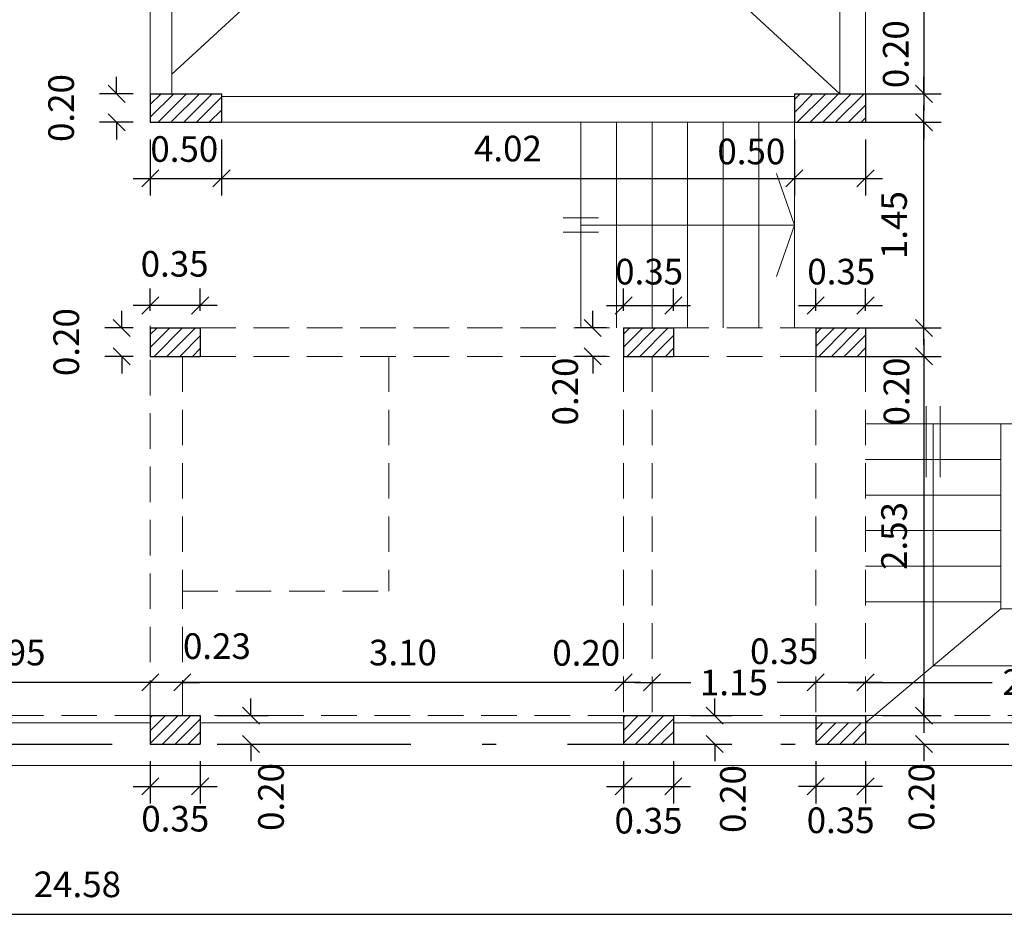
# Model space of a CAD drawing. Extents: x 22 to 249, y -49 to 17.
# Drawn here: x 90 to 97, y -7 to 0 of the extents above; entities that cross this region are included whole.
import ezdxf

# ---------------------------------------------------------------- set-up
doc = ezdxf.new("R2010")
doc.units = 0
doc.linetypes.add('DASHDOTX2', pattern=[2, 1, -0.5, 0, -0.5])
doc.linetypes.add('HIDDEN', pattern=[0.375, 0.25, -0.125])
doc.layers.get('0').update_dxf_attribs({"linetype": 'CONTINUOUS'})
doc.layers.get('DEFPOINTS').update_dxf_attribs({"color": 1, "linetype": 'CONTINUOUS'})
for name, color, linetype in [('COTAS', 7, 'CONTINUOUS'), ('EJES', 6, 'DASHDOTX2'), ('texto', 7, 'CONTINUOUS')]:
    doc.layers.add(name, color=color, linetype=linetype)
doc.layers.add('MUROS', color=7, linetype='CONTINUOUS', lineweight=30)
doc.styles.add('ROMANS', font='romans.shx', dxfattribs={"width": 0.7})
doc.dimstyles.get("Standard").update_dxf_attribs({"dimtxt": 0.18, "dimasz": 0.18, "dimexe": 0.18, "dimexo": 0.0625, "dimgap": 0.09, "dimtad": 0, "dimtih": 1, "dimtoh": 1, "dimdec": 4, "dimzin": 0, "dimdsep": 46, "dimtxsty": 'Standard', "dimcen": 0.09, "dimadec": 0, "dimazin": 0, "dimtfac": 1, "dimtdec": 4, "dimtofl": 0, "dimtmove": 0, "dimatfit": 3, "dimfxl": 1, "dimtolj": 1, "dimtzin": 0, "dimarcsym": 0})
pattern_1 = [(45, (47.90961, -8.738205), (-0.04490128, 0.04490128), [])]

# ---------------------------------------------------------------- blocks, each defined once
blk = doc.blocks.new('_OBLIQUE')
at = {"color": 0, "linetype": 'ByBlock'}
blk.add_line((-0.5, -0.5), (0.5, 0.5), dxfattribs=at)
blk = doc.blocks.new('*D383')
at = {"layer": 'COTAS', "color": 0, "lineweight": -2, "transparency": 16777216}
for p, q in [((96.2869, -4.8889), (97.296, -4.8889)), ((98.5269, -4.8889), (97.92, -4.8889))]:
    blk.add_line(p, q, dxfattribs=at)
at = {"layer": 'DEFPOINTS', "color": 0, "lineweight": 15, "transparency": 16777216}
for p in [(96.4069, -4.8889), (96.4069, -4.8889), (98.4069, -4.8889)]:
    blk.add_point(p, dxfattribs=at)
at = {"layer": 'COTAS', "color": 0, "lineweight": -2, "transparency": 16777216, "xscale": 0.12, "yscale": 0.12, "zscale": 0.12, "rotation": 180}
blk.add_blockref('_OBLIQUE', (96.4069, -4.8889), dxfattribs=at)
at = {"layer": 'COTAS', "color": 0, "lineweight": -2, "transparency": 16777216, "xscale": 0.12, "yscale": 0.12, "zscale": 0.12}
blk.add_blockref('_OBLIQUE', (98.4069, -4.8889), dxfattribs=at)
at = {"layer": 'COTAS', "color": 0, "lineweight": 15, "transparency": 16777216, "insert": (97.608, -4.8864), "char_height": 0.18, "attachment_point": 5, "style": 'ROMANS'}
blk.add_mtext('\\A1;2.00', dxfattribs=at)
blk = doc.blocks.new('*D384')
at = {"layer": 'COTAS', "color": 0, "lineweight": -2, "transparency": 16777216}
blk.add_line((96.5269, -4.8889), (95.9369, -4.8889), dxfattribs=at)
at = {"layer": 'DEFPOINTS', "color": 0, "lineweight": 15, "transparency": 16777216}
for p in [(96.0569, -4.8889), (96.0569, -4.8889), (96.4069, -4.8889)]:
    blk.add_point(p, dxfattribs=at)
at = {"layer": 'COTAS', "color": 0, "lineweight": -2, "transparency": 16777216, "xscale": 0.12, "yscale": 0.12, "zscale": 0.12, "rotation": 180}
blk.add_blockref('_OBLIQUE', (96.0569, -4.8889), dxfattribs=at)
at = {"layer": 'COTAS', "color": 0, "lineweight": -2, "transparency": 16777216, "xscale": 0.12, "yscale": 0.12, "zscale": 0.12}
blk.add_blockref('_OBLIQUE', (96.4069, -4.8889), dxfattribs=at)
at = {"layer": 'COTAS', "color": 0, "lineweight": 15, "transparency": 16777216, "insert": (95.8339, -4.6696), "char_height": 0.18, "attachment_point": 5, "style": 'ROMANS'}
blk.add_mtext('\\A1;0.35', dxfattribs=at)
blk = doc.blocks.new('*D385')
at = {"layer": 'COTAS', "color": 0, "lineweight": -2, "transparency": 16777216}
for p, q in [((94.7869, -4.8889), (95.1789, -4.8889)), ((96.1769, -4.8889), (95.7849, -4.8889))]:
    blk.add_line(p, q, dxfattribs=at)
at = {"layer": 'DEFPOINTS', "color": 0, "lineweight": 15, "transparency": 16777216}
for p in [(94.9069, -4.8889), (94.9069, -4.8889), (96.0569, -4.8889)]:
    blk.add_point(p, dxfattribs=at)
at = {"layer": 'COTAS', "color": 0, "lineweight": -2, "transparency": 16777216, "xscale": 0.12, "yscale": 0.12, "zscale": 0.12, "rotation": 180}
blk.add_blockref('_OBLIQUE', (94.9069, -4.8889), dxfattribs=at)
at = {"layer": 'COTAS', "color": 0, "lineweight": -2, "transparency": 16777216, "xscale": 0.12, "yscale": 0.12, "zscale": 0.12}
blk.add_blockref('_OBLIQUE', (96.0569, -4.8889), dxfattribs=at)
at = {"layer": 'COTAS', "color": 0, "lineweight": 15, "transparency": 16777216, "insert": (95.4819, -4.8889), "char_height": 0.18, "attachment_point": 5, "style": 'ROMANS'}
blk.add_mtext('\\A1;1.15', dxfattribs=at)
blk = doc.blocks.new('*D386')
at = {"layer": 'COTAS', "color": 0, "lineweight": -2, "transparency": 16777216}
for p, q in [((94.7069, -4.8889), (94.5869, -4.8889)), ((94.9069, -4.8889), (95.0269, -4.8889))]:
    blk.add_line(p, q, dxfattribs=at)
at = {"layer": 'DEFPOINTS', "color": 0, "lineweight": 15, "transparency": 16777216}
for p in [(94.7069, -4.8889), (94.7069, -4.8889), (94.9069, -4.8889)]:
    blk.add_point(p, dxfattribs=at)
at = {"layer": 'COTAS', "color": 0, "lineweight": -2, "transparency": 16777216, "xscale": 0.12, "yscale": 0.12, "zscale": 0.12}
blk.add_blockref('_OBLIQUE', (94.7069, -4.8889), dxfattribs=at)
at = {"layer": 'COTAS', "color": 0, "lineweight": -2, "transparency": 16777216, "xscale": 0.12, "yscale": 0.12, "zscale": 0.12, "rotation": 180}
blk.add_blockref('_OBLIQUE', (94.9069, -4.8889), dxfattribs=at)
at = {"layer": 'COTAS', "color": 0, "lineweight": 15, "transparency": 16777216, "insert": (94.4446, -4.6813), "char_height": 0.18, "attachment_point": 5, "style": 'ROMANS'}
blk.add_mtext('\\A1;0.20', dxfattribs=at)
blk = doc.blocks.new('*D387')
at = {"layer": 'COTAS', "color": 0, "lineweight": -2, "transparency": 16777216}
blk.add_line((94.8269, -4.8889), (91.4869, -4.8889), dxfattribs=at)
at = {"layer": 'DEFPOINTS', "color": 0, "lineweight": 15, "transparency": 16777216}
for p in [(91.6069, -4.8889), (91.6069, -4.8889), (94.7069, -4.8889)]:
    blk.add_point(p, dxfattribs=at)
at = {"layer": 'COTAS', "color": 0, "lineweight": -2, "transparency": 16777216, "xscale": 0.12, "yscale": 0.12, "zscale": 0.12, "rotation": 180}
blk.add_blockref('_OBLIQUE', (91.6069, -4.8889), dxfattribs=at)
at = {"layer": 'COTAS', "color": 0, "lineweight": -2, "transparency": 16777216, "xscale": 0.12, "yscale": 0.12, "zscale": 0.12}
blk.add_blockref('_OBLIQUE', (94.7069, -4.8889), dxfattribs=at)
at = {"layer": 'COTAS', "color": 0, "lineweight": 15, "transparency": 16777216, "insert": (93.1569, -4.6789), "char_height": 0.18, "attachment_point": 5, "style": 'ROMANS'}
blk.add_mtext('\\A1;3.10', dxfattribs=at)
blk = doc.blocks.new('*D388')
at = {"layer": 'COTAS', "color": 0, "lineweight": -2, "transparency": 16777216}
for p, q in [((91.3819, -4.8889), (91.2619, -4.8889)), ((91.6069, -4.8889), (91.7269, -4.8889))]:
    blk.add_line(p, q, dxfattribs=at)
at = {"layer": 'DEFPOINTS', "color": 0, "lineweight": 15, "transparency": 16777216}
for p in [(91.3819, -4.8889), (91.3819, -4.8889), (91.6069, -4.8889)]:
    blk.add_point(p, dxfattribs=at)
at = {"layer": 'COTAS', "color": 0, "lineweight": -2, "transparency": 16777216, "xscale": 0.12, "yscale": 0.12, "zscale": 0.12}
blk.add_blockref('_OBLIQUE', (91.3819, -4.8889), dxfattribs=at)
at = {"layer": 'COTAS', "color": 0, "lineweight": -2, "transparency": 16777216, "xscale": 0.12, "yscale": 0.12, "zscale": 0.12, "rotation": 180}
blk.add_blockref('_OBLIQUE', (91.6069, -4.8889), dxfattribs=at)
at = {"layer": 'COTAS', "color": 0, "lineweight": 15, "transparency": 16777216, "insert": (91.8497, -4.6335), "char_height": 0.18, "attachment_point": 5, "style": 'ROMANS'}
blk.add_mtext('\\A1;0.23', dxfattribs=at)
blk = doc.blocks.new('*D389')
at = {"layer": 'COTAS', "color": 0, "lineweight": -2, "transparency": 16777216}
blk.add_line((91.5019, -4.8889), (89.3119, -4.8889), dxfattribs=at)
at = {"layer": 'DEFPOINTS', "color": 0, "lineweight": 15, "transparency": 16777216}
for p in [(89.4319, -4.8889), (89.4319, -4.8889), (91.3819, -4.8889)]:
    blk.add_point(p, dxfattribs=at)
at = {"layer": 'COTAS', "color": 0, "lineweight": -2, "transparency": 16777216, "xscale": 0.12, "yscale": 0.12, "zscale": 0.12, "rotation": 180}
blk.add_blockref('_OBLIQUE', (89.4319, -4.8889), dxfattribs=at)
at = {"layer": 'COTAS', "color": 0, "lineweight": -2, "transparency": 16777216, "xscale": 0.12, "yscale": 0.12, "zscale": 0.12}
blk.add_blockref('_OBLIQUE', (91.3819, -4.8889), dxfattribs=at)
at = {"layer": 'COTAS', "color": 0, "lineweight": 15, "transparency": 16777216, "insert": (90.4069, -4.6789), "char_height": 0.18, "attachment_point": 5, "style": 'ROMANS'}
blk.add_mtext('\\A1;1.95', dxfattribs=at)
blk = doc.blocks.new('*D397')
at = {"layer": 'COTAS', "color": 0, "lineweight": -2, "transparency": 16777216}
for p, q in [((96.0569, -5.4422), (96.0569, -5.7395)), ((96.4069, -5.4422), (96.4069, -5.7395)), ((96.5269, -5.6195), (95.9369, -5.6195))]:
    blk.add_line(p, q, dxfattribs=at)
at = {"layer": 'DEFPOINTS', "color": 0, "lineweight": 15, "transparency": 16777216}
for p in [(96.0569, -5.3222), (96.4069, -5.3222), (96.0569, -5.6195)]:
    blk.add_point(p, dxfattribs=at)
at = {"layer": 'COTAS', "color": 0, "lineweight": -2, "transparency": 16777216, "xscale": 0.12, "yscale": 0.12, "zscale": 0.12, "rotation": 180}
blk.add_blockref('_OBLIQUE', (96.0569, -5.6195), dxfattribs=at)
at = {"layer": 'COTAS', "color": 0, "lineweight": -2, "transparency": 16777216, "xscale": 0.12, "yscale": 0.12, "zscale": 0.12}
blk.add_blockref('_OBLIQUE', (96.4069, -5.6195), dxfattribs=at)
at = {"layer": 'COTAS', "color": 0, "lineweight": 15, "transparency": 16777216, "insert": (96.2319, -5.8576), "char_height": 0.18, "attachment_point": 5, "style": 'ROMANS'}
blk.add_mtext('\\A1;0.35', dxfattribs=at)
blk = doc.blocks.new('*D398')
at = {"layer": 'COTAS', "color": 0, "lineweight": -2, "transparency": 16777216}
for p, q in [((96.8173, -5.1222), (96.8173, -5.0022)), ((96.5269, -5.1222), (96.9373, -5.1222)), ((96.5269, -5.3222), (96.9373, -5.3222)), ((96.8173, -5.3222), (96.8173, -5.4422))]:
    blk.add_line(p, q, dxfattribs=at)
at = {"layer": 'DEFPOINTS', "color": 0, "lineweight": 15, "transparency": 16777216}
for p in [(96.4069, -5.1222), (96.8173, -5.1222), (96.4069, -5.3222)]:
    blk.add_point(p, dxfattribs=at)
at = {"layer": 'COTAS', "color": 0, "lineweight": -2, "transparency": 16777216, "xscale": 0.12, "yscale": 0.12, "zscale": 0.12}
for p, rotation in [((96.8173, -5.1222), 270), ((96.8173, -5.3222), 90)]:
    blk.add_blockref('_OBLIQUE', p, dxfattribs=dict(at, rotation=rotation))
at = {"layer": 'COTAS', "color": 0, "lineweight": 15, "transparency": 16777216, "insert": (96.8, -5.6942), "char_height": 0.18, "attachment_point": 5, "rotation": 90, "style": 'ROMANS'}
blk.add_mtext('\\A1;0.20', dxfattribs=at)
blk = doc.blocks.new('*D399')
at = {"layer": 'COTAS', "color": 0, "lineweight": -2, "transparency": 16777216}
for p, q in [((94.7069, -5.4422), (94.7069, -5.7395)), ((95.0569, -5.4422), (95.0569, -5.7395)), ((94.5869, -5.6195), (95.1769, -5.6195))]:
    blk.add_line(p, q, dxfattribs=at)
at = {"layer": 'DEFPOINTS', "color": 0, "lineweight": 15, "transparency": 16777216}
for p in [(94.7069, -5.3222), (95.0569, -5.3222), (95.0569, -5.6195)]:
    blk.add_point(p, dxfattribs=at)
at = {"layer": 'COTAS', "color": 0, "lineweight": -2, "transparency": 16777216, "xscale": 0.12, "yscale": 0.12, "zscale": 0.12, "rotation": 180}
blk.add_blockref('_OBLIQUE', (94.7069, -5.6195), dxfattribs=at)
at = {"layer": 'COTAS', "color": 0, "lineweight": -2, "transparency": 16777216, "xscale": 0.12, "yscale": 0.12, "zscale": 0.12}
blk.add_blockref('_OBLIQUE', (95.0569, -5.6195), dxfattribs=at)
at = {"layer": 'COTAS', "color": 0, "lineweight": 15, "transparency": 16777216, "insert": (94.8819, -5.8604), "char_height": 0.18, "attachment_point": 5, "style": 'ROMANS'}
blk.add_mtext('\\A1;0.35', dxfattribs=at)
blk = doc.blocks.new('*D400')
at = {"layer": 'COTAS', "color": 0, "lineweight": -2, "transparency": 16777216}
for p, q in [((95.3477, -5.1222), (95.3477, -5.0022)), ((95.1769, -5.1222), (95.4677, -5.1222)), ((95.1769, -5.3222), (95.4677, -5.3222)), ((95.3477, -5.3222), (95.3477, -5.4422))]:
    blk.add_line(p, q, dxfattribs=at)
at = {"layer": 'DEFPOINTS', "color": 0, "lineweight": 15, "transparency": 16777216}
for p in [(95.0569, -5.1222), (95.3477, -5.1222), (95.0569, -5.3222)]:
    blk.add_point(p, dxfattribs=at)
at = {"layer": 'COTAS', "color": 0, "lineweight": -2, "transparency": 16777216, "xscale": 0.12, "yscale": 0.12, "zscale": 0.12}
for p, rotation in [((95.3477, -5.1222), 270), ((95.3477, -5.3222), 90)]:
    blk.add_blockref('_OBLIQUE', p, dxfattribs=dict(at, rotation=rotation))
at = {"layer": 'COTAS', "color": 0, "lineweight": 15, "transparency": 16777216, "insert": (95.4752, -5.7081), "char_height": 0.18, "attachment_point": 5, "rotation": 90, "style": 'ROMANS'}
blk.add_mtext('\\A1;0.20', dxfattribs=at)
blk = doc.blocks.new('*D401')
at = {"layer": 'COTAS', "color": 0, "lineweight": -2, "transparency": 16777216}
for p, q in [((91.3819, -5.4422), (91.3819, -5.7395)), ((91.7319, -5.4422), (91.7319, -5.7395)), ((91.2619, -5.6195), (91.8519, -5.6195))]:
    blk.add_line(p, q, dxfattribs=at)
at = {"layer": 'DEFPOINTS', "color": 0, "lineweight": 15, "transparency": 16777216}
for p in [(91.3819, -5.3222), (91.7319, -5.3222), (91.7319, -5.6195)]:
    blk.add_point(p, dxfattribs=at)
at = {"layer": 'COTAS', "color": 0, "lineweight": -2, "transparency": 16777216, "xscale": 0.12, "yscale": 0.12, "zscale": 0.12, "rotation": 180}
blk.add_blockref('_OBLIQUE', (91.3819, -5.6195), dxfattribs=at)
at = {"layer": 'COTAS', "color": 0, "lineweight": -2, "transparency": 16777216, "xscale": 0.12, "yscale": 0.12, "zscale": 0.12}
blk.add_blockref('_OBLIQUE', (91.7319, -5.6195), dxfattribs=at)
at = {"layer": 'COTAS', "color": 0, "lineweight": 15, "transparency": 16777216, "insert": (91.5569, -5.8465), "char_height": 0.18, "attachment_point": 5, "style": 'ROMANS'}
blk.add_mtext('\\A1;0.35', dxfattribs=at)
blk = doc.blocks.new('*D402')
at = {"layer": 'COTAS', "color": 0, "lineweight": -2, "transparency": 16777216}
for p, q in [((92.0888, -5.1222), (92.0888, -5.0022)), ((91.8519, -5.1222), (92.2088, -5.1222)), ((91.8519, -5.3222), (92.2088, -5.3222)), ((92.0888, -5.3222), (92.0888, -5.4422))]:
    blk.add_line(p, q, dxfattribs=at)
at = {"layer": 'DEFPOINTS', "color": 0, "lineweight": 15, "transparency": 16777216}
for p in [(91.7319, -5.1222), (92.0888, -5.1222), (91.7319, -5.3222)]:
    blk.add_point(p, dxfattribs=at)
at = {"layer": 'COTAS', "color": 0, "lineweight": -2, "transparency": 16777216, "xscale": 0.12, "yscale": 0.12, "zscale": 0.12}
for p, rotation in [((92.0888, -5.1222), 270), ((92.0888, -5.3222), 90)]:
    blk.add_blockref('_OBLIQUE', p, dxfattribs=dict(at, rotation=rotation))
at = {"layer": 'COTAS', "color": 0, "lineweight": 15, "transparency": 16777216, "insert": (92.2298, -5.6939), "char_height": 0.18, "attachment_point": 5, "rotation": 90, "style": 'ROMANS'}
blk.add_mtext('\\A1;0.20', dxfattribs=at)
blk = doc.blocks.new('*D449')
at = {"layer": 'COTAS', "color": 0, "lineweight": -2, "transparency": 16777216}
for p, q in [((91.3819, -2.2772), (91.3819, -2.1197)), ((91.7319, -2.2772), (91.7319, -2.1197)), ((91.8519, -2.2397), (91.2619, -2.2397))]:
    blk.add_line(p, q, dxfattribs=at)
at = {"layer": 'DEFPOINTS', "color": 0, "lineweight": 15, "transparency": 16777216}
for p in [(91.3819, -2.2397), (91.3819, -2.3972), (91.7319, -2.3972)]:
    blk.add_point(p, dxfattribs=at)
at = {"layer": 'COTAS', "color": 0, "lineweight": -2, "transparency": 16777216, "xscale": 0.12, "yscale": 0.12, "zscale": 0.12, "rotation": 180}
blk.add_blockref('_OBLIQUE', (91.3819, -2.2397), dxfattribs=at)
at = {"layer": 'COTAS', "color": 0, "lineweight": -2, "transparency": 16777216, "xscale": 0.12, "yscale": 0.12, "zscale": 0.12}
blk.add_blockref('_OBLIQUE', (91.7319, -2.2397), dxfattribs=at)
at = {"layer": 'COTAS', "color": 0, "lineweight": 15, "transparency": 16777216, "insert": (91.5526, -1.947), "char_height": 0.18, "attachment_point": 5, "style": 'ROMANS'}
blk.add_mtext('\\A1;0.35', dxfattribs=at)
blk = doc.blocks.new('*D450')
at = {"layer": 'COTAS', "color": 0, "lineweight": -2, "transparency": 16777216}
for p, q in [((91.1813, -2.3972), (91.1813, -2.2772)), ((91.2619, -2.3972), (91.0613, -2.3972)), ((91.2619, -2.5972), (91.0613, -2.5972)), ((91.1813, -2.5972), (91.1813, -2.7172))]:
    blk.add_line(p, q, dxfattribs=at)
at = {"layer": 'DEFPOINTS', "color": 0, "lineweight": 15, "transparency": 16777216}
for p in [(91.3819, -2.3972), (91.1813, -2.5972), (91.3819, -2.5972)]:
    blk.add_point(p, dxfattribs=at)
at = {"layer": 'COTAS', "color": 0, "lineweight": -2, "transparency": 16777216, "xscale": 0.12, "yscale": 0.12, "zscale": 0.12}
for p, rotation in [((91.1813, -2.3972), 270), ((91.1813, -2.5972), 90)]:
    blk.add_blockref('_OBLIQUE', p, dxfattribs=dict(at, rotation=rotation))
at = {"layer": 'COTAS', "color": 0, "lineweight": 15, "transparency": 16777216, "insert": (90.7913, -2.4972), "char_height": 0.18, "attachment_point": 5, "rotation": 90, "style": 'ROMANS'}
blk.add_mtext('\\A1;0.20', dxfattribs=at)
blk = doc.blocks.new('*D451')
at = {"layer": 'COTAS', "color": 0, "lineweight": -2, "transparency": 16777216}
for p, q in [((94.7069, -2.2772), (94.7069, -2.1197)), ((95.0569, -2.2772), (95.0569, -2.1197)), ((94.5869, -2.2397), (95.1769, -2.2397))]:
    blk.add_line(p, q, dxfattribs=at)
at = {"layer": 'DEFPOINTS', "color": 0, "lineweight": 15, "transparency": 16777216}
for p in [(95.0569, -2.2397), (94.7069, -2.3972), (95.0569, -2.3972)]:
    blk.add_point(p, dxfattribs=at)
at = {"layer": 'COTAS', "color": 0, "lineweight": -2, "transparency": 16777216, "xscale": 0.12, "yscale": 0.12, "zscale": 0.12, "rotation": 180}
blk.add_blockref('_OBLIQUE', (94.7069, -2.2397), dxfattribs=at)
at = {"layer": 'COTAS', "color": 0, "lineweight": -2, "transparency": 16777216, "xscale": 0.12, "yscale": 0.12, "zscale": 0.12}
blk.add_blockref('_OBLIQUE', (95.0569, -2.2397), dxfattribs=at)
at = {"layer": 'COTAS', "color": 0, "lineweight": 15, "transparency": 16777216, "insert": (94.8863, -2.0018), "char_height": 0.18, "attachment_point": 5, "style": 'ROMANS'}
blk.add_mtext('\\A1;0.35', dxfattribs=at)
blk = doc.blocks.new('*D452')
at = {"layer": 'COTAS', "color": 0, "lineweight": -2, "transparency": 16777216}
for p, q in [((94.4898, -2.3972), (94.4898, -2.2772)), ((94.5869, -2.3972), (94.3698, -2.3972)), ((94.5869, -2.5972), (94.3698, -2.5972)), ((94.4898, -2.5972), (94.4898, -2.7172))]:
    blk.add_line(p, q, dxfattribs=at)
at = {"layer": 'DEFPOINTS', "color": 0, "lineweight": 15, "transparency": 16777216}
for p in [(94.4898, -2.3972), (94.7069, -2.3972), (94.7069, -2.5972)]:
    blk.add_point(p, dxfattribs=at)
at = {"layer": 'COTAS', "color": 0, "lineweight": -2, "transparency": 16777216, "xscale": 0.12, "yscale": 0.12, "zscale": 0.12}
for p, rotation in [((94.4898, -2.3972), 270), ((94.4898, -2.5972), 90)]:
    blk.add_blockref('_OBLIQUE', p, dxfattribs=dict(at, rotation=rotation))
at = {"layer": 'COTAS', "color": 0, "lineweight": 15, "transparency": 16777216, "insert": (94.2965, -2.8443), "char_height": 0.18, "attachment_point": 5, "rotation": 90, "style": 'ROMANS'}
blk.add_mtext('\\A1;0.20', dxfattribs=at)
blk = doc.blocks.new('*D453')
at = {"layer": 'COTAS', "color": 0, "lineweight": -2, "transparency": 16777216}
for p, q in [((96.0569, -2.2772), (96.0569, -2.1197)), ((96.4069, -2.2772), (96.4069, -2.1197)), ((95.9369, -2.2397), (96.5269, -2.2397))]:
    blk.add_line(p, q, dxfattribs=at)
at = {"layer": 'DEFPOINTS', "color": 0, "lineweight": 15, "transparency": 16777216}
for p in [(96.4069, -2.2397), (96.0569, -2.3972), (96.4069, -2.3972)]:
    blk.add_point(p, dxfattribs=at)
at = {"layer": 'COTAS', "color": 0, "lineweight": -2, "transparency": 16777216, "xscale": 0.12, "yscale": 0.12, "zscale": 0.12, "rotation": 180}
blk.add_blockref('_OBLIQUE', (96.0569, -2.2397), dxfattribs=at)
at = {"layer": 'COTAS', "color": 0, "lineweight": -2, "transparency": 16777216, "xscale": 0.12, "yscale": 0.12, "zscale": 0.12}
blk.add_blockref('_OBLIQUE', (96.4069, -2.2397), dxfattribs=at)
at = {"layer": 'COTAS', "color": 0, "lineweight": 15, "transparency": 16777216, "insert": (96.2363, -2.0018), "char_height": 0.18, "attachment_point": 5, "style": 'ROMANS'}
blk.add_mtext('\\A1;0.35', dxfattribs=at)
blk = doc.blocks.new('*D454')
at = {"layer": 'COTAS', "color": 0, "lineweight": -2, "transparency": 16777216}
for p, q in [((96.8173, -2.3972), (96.8173, -2.2772)), ((96.1769, -2.3972), (96.9373, -2.3972)), ((96.1769, -2.5972), (96.9373, -2.5972)), ((96.8173, -2.5972), (96.8173, -2.7172))]:
    blk.add_line(p, q, dxfattribs=at)
at = {"layer": 'DEFPOINTS', "color": 0, "lineweight": 15, "transparency": 16777216}
for p in [(96.0569, -2.3972), (96.8173, -2.3972), (96.0569, -2.5972)]:
    blk.add_point(p, dxfattribs=at)
at = {"layer": 'COTAS', "color": 0, "lineweight": -2, "transparency": 16777216, "xscale": 0.12, "yscale": 0.12, "zscale": 0.12}
for p, rotation in [((96.8173, -2.3972), 270), ((96.8173, -2.5972), 90)]:
    blk.add_blockref('_OBLIQUE', p, dxfattribs=dict(at, rotation=rotation))
at = {"layer": 'COTAS', "color": 0, "lineweight": 15, "transparency": 16777216, "insert": (96.624, -2.8443), "char_height": 0.18, "attachment_point": 5, "rotation": 90, "style": 'ROMANS'}
blk.add_mtext('\\A1;0.20', dxfattribs=at)
blk = doc.blocks.new('*D455')
at = {"layer": 'COTAS', "color": 0, "lineweight": -2, "transparency": 16777216}
for p, q in [((91.1453, -0.7522), (91.1453, -0.6322)), ((91.2619, -0.7522), (91.0253, -0.7522)), ((91.2619, -0.9522), (91.0253, -0.9522)), ((91.1453, -0.9522), (91.1453, -1.0722))]:
    blk.add_line(p, q, dxfattribs=at)
at = {"layer": 'DEFPOINTS', "color": 0, "lineweight": 15, "transparency": 16777216}
for p in [(91.1453, -0.7522), (91.3819, -0.7522), (91.3819, -0.9522)]:
    blk.add_point(p, dxfattribs=at)
at = {"layer": 'COTAS', "color": 0, "lineweight": -2, "transparency": 16777216, "xscale": 0.12, "yscale": 0.12, "zscale": 0.12}
for p, rotation in [((91.1453, -0.7522), 270), ((91.1453, -0.9522), 90)]:
    blk.add_blockref('_OBLIQUE', p, dxfattribs=dict(at, rotation=rotation))
at = {"layer": 'COTAS', "color": 0, "lineweight": 15, "transparency": 16777216, "insert": (90.7553, -0.8522), "char_height": 0.18, "attachment_point": 5, "rotation": 90, "style": 'ROMANS'}
blk.add_mtext('\\A1;0.20', dxfattribs=at)
blk = doc.blocks.new('*D456')
at = {"layer": 'COTAS', "color": 0, "lineweight": -2, "transparency": 16777216}
for p, q in [((91.3819, -1.0722), (91.3819, -1.467)), ((91.8819, -1.0722), (91.8819, -1.467)), ((91.2619, -1.347), (92.0019, -1.347))]:
    blk.add_line(p, q, dxfattribs=at)
at = {"layer": 'DEFPOINTS', "color": 0, "lineweight": 15, "transparency": 16777216}
for p in [(91.3819, -0.9522), (91.8819, -0.9522), (91.8819, -1.347)]:
    blk.add_point(p, dxfattribs=at)
at = {"layer": 'COTAS', "color": 0, "lineweight": -2, "transparency": 16777216, "xscale": 0.12, "yscale": 0.12, "zscale": 0.12, "rotation": 180}
blk.add_blockref('_OBLIQUE', (91.3819, -1.347), dxfattribs=at)
at = {"layer": 'COTAS', "color": 0, "lineweight": -2, "transparency": 16777216, "xscale": 0.12, "yscale": 0.12, "zscale": 0.12}
blk.add_blockref('_OBLIQUE', (91.8819, -1.347), dxfattribs=at)
at = {"layer": 'COTAS', "color": 0, "lineweight": 15, "transparency": 16777216, "insert": (91.6206, -1.1403), "char_height": 0.18, "attachment_point": 5, "style": 'ROMANS'}
blk.add_mtext('\\A1;0.50', dxfattribs=at)
blk = doc.blocks.new('*D457')
at = {"layer": 'COTAS', "color": 0, "lineweight": -2, "transparency": 16777216}
for p, q in [((96.8173, -0.7522), (96.8173, -0.6322)), ((96.0269, -0.7522), (96.9373, -0.7522)), ((96.0269, -0.9522), (96.9373, -0.9522)), ((96.8173, -0.9522), (96.8173, -1.0722))]:
    blk.add_line(p, q, dxfattribs=at)
at = {"layer": 'DEFPOINTS', "color": 0, "lineweight": 15, "transparency": 16777216}
for p in [(95.9069, -0.7522), (96.8173, -0.7522), (95.9069, -0.9522)]:
    blk.add_point(p, dxfattribs=at)
at = {"layer": 'COTAS', "color": 0, "lineweight": -2, "transparency": 16777216, "xscale": 0.12, "yscale": 0.12, "zscale": 0.12}
for p, rotation in [((96.8173, -0.7522), 270), ((96.8173, -0.9522), 90)]:
    blk.add_blockref('_OBLIQUE', p, dxfattribs=dict(at, rotation=rotation))
at = {"layer": 'COTAS', "color": 0, "lineweight": 15, "transparency": 16777216, "insert": (96.6192, -0.4738), "char_height": 0.18, "attachment_point": 5, "rotation": 90, "style": 'ROMANS'}
blk.add_mtext('\\A1;0.20', dxfattribs=at)
blk = doc.blocks.new('*D458')
at = {"layer": 'COTAS', "color": 0, "lineweight": -2, "transparency": 16777216}
for p, q in [((95.9069, -1.0722), (95.9069, -1.467)), ((96.4069, -1.0722), (96.4069, -1.467)), ((95.7869, -1.347), (96.5269, -1.347))]:
    blk.add_line(p, q, dxfattribs=at)
at = {"layer": 'DEFPOINTS', "color": 0, "lineweight": 15, "transparency": 16777216}
for p in [(95.9069, -0.9522), (96.4069, -0.9522), (96.4069, -1.347)]:
    blk.add_point(p, dxfattribs=at)
at = {"layer": 'COTAS', "color": 0, "lineweight": -2, "transparency": 16777216, "xscale": 0.12, "yscale": 0.12, "zscale": 0.12, "rotation": 180}
blk.add_blockref('_OBLIQUE', (95.9069, -1.347), dxfattribs=at)
at = {"layer": 'COTAS', "color": 0, "lineweight": -2, "transparency": 16777216, "xscale": 0.12, "yscale": 0.12, "zscale": 0.12}
blk.add_blockref('_OBLIQUE', (96.4069, -1.347), dxfattribs=at)
at = {"layer": 'COTAS', "color": 0, "lineweight": 15, "transparency": 16777216, "insert": (95.6046, -1.1574), "char_height": 0.18, "attachment_point": 5, "style": 'ROMANS'}
blk.add_mtext('\\A1;0.50', dxfattribs=at)
blk = doc.blocks.new('*D475')
at = {"layer": 'COTAS', "color": 0, "lineweight": -2, "transparency": 16777216}
blk.add_line((91.7619, -1.347), (96.0269, -1.347), dxfattribs=at)
at = {"layer": 'DEFPOINTS', "color": 0, "lineweight": 15, "transparency": 16777216}
for p in [(91.8819, -1.347), (95.9069, -1.347), (95.9069, -1.347)]:
    blk.add_point(p, dxfattribs=at)
at = {"layer": 'COTAS', "color": 0, "lineweight": -2, "transparency": 16777216, "xscale": 0.12, "yscale": 0.12, "zscale": 0.12, "rotation": 180}
blk.add_blockref('_OBLIQUE', (91.8819, -1.347), dxfattribs=at)
at = {"layer": 'COTAS', "color": 0, "lineweight": -2, "transparency": 16777216, "xscale": 0.12, "yscale": 0.12, "zscale": 0.12}
blk.add_blockref('_OBLIQUE', (95.9069, -1.347), dxfattribs=at)
at = {"layer": 'COTAS', "color": 0, "lineweight": 15, "transparency": 16777216, "insert": (93.8944, -1.137), "char_height": 0.18, "attachment_point": 5, "style": 'ROMANS'}
blk.add_mtext('\\A1;4.02', dxfattribs=at)
blk = doc.blocks.new('*D476')
at = {"layer": 'COTAS', "color": 0, "lineweight": -2, "transparency": 16777216}
for p, q in [((96.8173, 3.8278), (96.8173, -0.8722)), ((96.7442, 3.7078), (96.9373, 3.7078))]:
    blk.add_line(p, q, dxfattribs=at)
at = {"layer": 'DEFPOINTS', "color": 0, "lineweight": 15, "transparency": 16777216}
for p in [(96.6242, 3.7078), (96.8173, -0.7522), (96.8173, -0.7522)]:
    blk.add_point(p, dxfattribs=at)
at = {"layer": 'COTAS', "color": 0, "lineweight": -2, "transparency": 16777216, "xscale": 0.12, "yscale": 0.12, "zscale": 0.12}
for p, rotation in [((96.8173, 3.7078), 90), ((96.8173, -0.7522), 270)]:
    blk.add_blockref('_OBLIQUE', p, dxfattribs=dict(at, rotation=rotation))
at = {"layer": 'COTAS', "color": 0, "lineweight": 15, "transparency": 16777216, "insert": (96.6073, 1.4778), "char_height": 0.18, "attachment_point": 5, "rotation": 90, "style": 'ROMANS'}
blk.add_mtext('\\A1;4.46', dxfattribs=at)
blk = doc.blocks.new('*D479')
at = {"layer": 'COTAS', "color": 0, "lineweight": -2, "transparency": 16777216}
for p, q in [((78.5819, -5.7395), (78.5819, -6.6379)), ((103.1569, -6.235), (103.1569, -6.6379)), ((78.4619, -6.5179), (103.2769, -6.5179))]:
    blk.add_line(p, q, dxfattribs=at)
at = {"layer": 'DEFPOINTS', "color": 0, "lineweight": 15, "transparency": 16777216}
for p in [(78.5819, -5.6195), (103.1569, -6.115), (103.1569, -6.5179)]:
    blk.add_point(p, dxfattribs=at)
at = {"layer": 'COTAS', "color": 0, "lineweight": -2, "transparency": 16777216, "xscale": 0.12, "yscale": 0.12, "zscale": 0.12, "rotation": 180}
blk.add_blockref('_OBLIQUE', (78.5819, -6.5179), dxfattribs=at)
at = {"layer": 'COTAS', "color": 0, "lineweight": -2, "transparency": 16777216, "xscale": 0.12, "yscale": 0.12, "zscale": 0.12}
blk.add_blockref('_OBLIQUE', (103.1569, -6.5179), dxfattribs=at)
at = {"layer": 'COTAS', "color": 0, "lineweight": 15, "transparency": 16777216, "insert": (90.8694, -6.3079), "char_height": 0.18, "attachment_point": 5, "style": 'ROMANS'}
blk.add_mtext('\\A1;24.58', dxfattribs=at)
blk = doc.blocks.new('*D488')
at = {"layer": 'COTAS', "color": 0, "lineweight": -2, "transparency": 16777216}
for p, q in [((96.8173, -2.5172), (96.8173, -0.8322)), ((96.5269, -0.9522), (96.9373, -0.9522)), ((96.5269, -2.3972), (96.9373, -2.3972))]:
    blk.add_line(p, q, dxfattribs=at)
at = {"layer": 'DEFPOINTS', "color": 0, "lineweight": 15, "transparency": 16777216}
for p in [(96.4069, -0.9522), (96.8173, -0.9522), (96.4069, -2.3972)]:
    blk.add_point(p, dxfattribs=at)
at = {"layer": 'COTAS', "color": 0, "lineweight": -2, "transparency": 16777216, "xscale": 0.12, "yscale": 0.12, "zscale": 0.12}
for p, rotation in [((96.8173, -0.9522), 90), ((96.8173, -2.3972), 270)]:
    blk.add_blockref('_OBLIQUE', p, dxfattribs=dict(at, rotation=rotation))
at = {"layer": 'COTAS', "color": 0, "lineweight": 15, "transparency": 16777216, "insert": (96.6073, -1.6747), "char_height": 0.18, "attachment_point": 5, "rotation": 90, "style": 'ROMANS'}
blk.add_mtext('\\A1;1.45', dxfattribs=at)
blk = doc.blocks.new('*D489')
at = {"layer": 'COTAS', "color": 0, "lineweight": -2, "transparency": 16777216}
blk.add_line((96.8173, -2.4772), (96.8173, -5.2422), dxfattribs=at)
at = {"layer": 'DEFPOINTS', "color": 0, "lineweight": 15, "transparency": 16777216}
for p in [(96.8173, -2.5972), (96.8173, -5.1222), (96.8173, -5.1222)]:
    blk.add_point(p, dxfattribs=at)
at = {"layer": 'COTAS', "color": 0, "lineweight": -2, "transparency": 16777216, "xscale": 0.12, "yscale": 0.12, "zscale": 0.12}
for p, rotation in [((96.8173, -2.5972), 90), ((96.8173, -5.1222), 270)]:
    blk.add_blockref('_OBLIQUE', p, dxfattribs=dict(at, rotation=rotation))
at = {"layer": 'COTAS', "color": 0, "lineweight": 15, "transparency": 16777216, "insert": (96.6073, -3.8597), "char_height": 0.18, "attachment_point": 5, "rotation": 90, "style": 'ROMANS'}
blk.add_mtext('\\A1;2.53', dxfattribs=at)

msp = doc.modelspace()

# ---------------------------------------------------------------- hatches: boundary and pattern name
at = {"layer": 'MUROS', "lineweight": 15}
h = msp.add_hatch(dxfattribs=at)
h.set_pattern_fill('LINE', color=256, scale=0.02, angle=45, style=0)
h.set_pattern_definition(pattern_1)
h.paths.add_polyline_path([(89.4319, -2.3972), (89.2319, -2.3972), (89.2319, -2.7472), (89.2819, -2.7472), (89.4319, -2.7472)])
h.paths.add_polyline_path([(89.4819, -0.0222, 1), (89.1819, -0.0222, 1)])
h.paths.add_polyline_path([(91.8819, -0.9522), (91.8819, -0.7522), (91.3819, -0.7522), (91.3819, -0.9522)])
h.paths.add_polyline_path([(91.7319, -2.5972), (91.7319, -2.3972), (91.3819, -2.3972), (91.3819, -2.5972)])
h = msp.add_hatch(dxfattribs=at)
h.set_pattern_fill('LINE', color=256, scale=0.02, angle=45, style=0)
h.set_pattern_definition(pattern_1)
h.paths.add_polyline_path([(96.4069, -0.7522), (95.9069, -0.7522), (95.9069, -0.9522), (96.4069, -0.9522)])
h.paths.add_polyline_path([(98.7569, -2.0722), (98.4069, -2.0722), (98.4069, -2.2722), (98.7569, -2.2722)])
h.paths.add_polyline_path([(102.8069, -2.0722), (102.8069, -2.2722), (103.3069, -2.2722), (103.3069, -2.0722)])
h = msp.add_hatch(dxfattribs=at)
h.set_pattern_fill('LINE', color=256, scale=0.02, angle=45, style=0)
h.set_pattern_definition(pattern_1)
h.paths.add_polyline_path([(95.0569, -2.3972), (94.7069, -2.3972), (94.7069, -2.5972), (95.0569, -2.5972)])
h.paths.add_polyline_path([(96.4069, -2.3972), (96.0569, -2.3972), (96.0569, -2.5972), (96.4069, -2.5972)])
h = msp.add_hatch(dxfattribs=at)
h.set_pattern_fill('LINE', color=256, scale=0.02, angle=45, style=0)
h.set_pattern_definition(pattern_1)
h.paths.add_polyline_path([(91.7319, -5.3222), (91.7319, -5.1222), (91.3819, -5.1222), (91.3819, -5.3222)])
h.paths.add_polyline_path([(94.7069, -5.1222), (94.7069, -5.3222), (95.0569, -5.3222), (95.0569, -5.1222)])
h.paths.add_polyline_path([(96.4069, -5.1722), (96.0569, -5.1722), (96.0569, -5.3222), (96.4069, -5.3222)])
h.paths.add_polyline_path([(98.4069, -5.1222), (98.4069, -5.3222), (98.7569, -5.3222), (98.7569, -5.1222)])
h.paths.add_polyline_path([(102.8069, -5.1222), (102.8069, -5.3222), (103.1569, -5.3222), (103.1569, -5.1222)])

# ---------------------------------------------------------------- linework, layer by layer
at = {"layer": 'EJES', "color": 0}
msp.add_line((77.5128, -5.3222), (105.6074, -5.3222), dxfattribs=at)
at = {"layer": 'MUROS', "lineweight": 15}
for p, q in [((91.3819, 3.7078), (91.3819, -0.7522)), ((96.2269, -0.7522), (96.2269, 3.7078)), ((96.4069, -0.7522), (96.4069, 3.7078)), ((91.5319, -0.0222), (91.5319, -0.7522)), ((91.8819, -0.7722), (95.9069, -0.7722)), ((91.8819, -0.9522), (95.9069, -0.9522)), ((94.4069, -0.9522), (94.4069, -2.3972)), ((94.6569, -0.9522), (94.6569, -2.3972)), ((94.9069, -0.9522), (94.9069, -2.3972)), ((95.1569, -0.9522), (95.1569, -2.3972)), ((95.4069, -0.9522), (95.4069, -2.3972)), ((95.6569, -0.9522), (95.6569, -2.3972)), ((95.9069, -0.9522), (95.9069, -2.3972)), ((96.4069, -3.0722), (97.3569, -3.0722)), ((97.3569, -4.3722), (97.3569, -3.0722)), ((97.3569, -3.0722), (97.4569, -3.0722)), ((96.4069, -3.3222), (97.3569, -3.3222)), ((96.4069, -3.5722), (97.3569, -3.5722)), ((96.4069, -3.8222), (97.3569, -3.8222)), ((96.4069, -4.0722), (97.3569, -4.0722)), ((96.4069, -4.3222), (97.3569, -4.3222)), ((97.3569, -4.3722), (96.4069, -5.1722)), ((97.3569, -4.3722), (97.4569, -4.3722)), ((96.8819, -4.7722), (97.9319, -4.7722)), ((89.4319, -5.1722), (91.3819, -5.1722)), ((91.7319, -5.1722), (94.7069, -5.1722)), ((95.0569, -5.1722), (98.4069, -5.1722)), ((78.5819, -5.4722), (103.1569, -5.4722))]:
    msp.add_line(p, q, dxfattribs=at)
at = {"layer": 'MUROS'}
for p, q in [((91.3819, -0.7522), (91.8819, -0.7522)), ((91.3819, -0.7522), (91.3819, -0.9522)), ((91.8819, -0.7522), (91.8819, -0.9522)), ((95.9069, -0.7522), (96.4069, -0.7522)), ((95.9069, -0.7522), (95.9069, -0.9522)), ((96.4069, -0.7522), (96.4069, -0.9522)), ((91.3819, -0.9522), (91.8819, -0.9522)), ((95.9069, -0.9522), (96.4069, -0.9522)), ((91.3819, -2.3972), (91.7319, -2.3972)), ((91.3819, -2.3972), (91.3819, -2.5972)), ((91.7319, -2.3972), (91.7319, -2.5972)), ((94.7069, -2.3972), (95.0569, -2.3972)), ((94.7069, -2.3972), (94.7069, -2.5972)), ((95.0569, -2.3972), (95.0569, -2.5972)), ((96.0569, -2.3972), (96.4069, -2.3972)), ((96.0569, -2.3972), (96.0569, -2.5972)), ((96.4069, -2.3972), (96.4069, -2.5972)), ((91.3819, -2.5972), (91.7319, -2.5972)), ((94.7069, -2.5972), (95.0569, -2.5972)), ((96.0569, -2.5972), (96.4069, -2.5972)), ((91.3819, -5.1222), (91.7319, -5.1222)), ((91.3819, -5.1222), (91.3819, -5.3222)), ((91.7319, -5.1222), (91.7319, -5.3222)), ((94.7069, -5.1222), (95.0569, -5.1222)), ((94.7069, -5.1222), (94.7069, -5.3222)), ((95.0569, -5.1222), (95.0569, -5.3222)), ((96.0569, -5.1222), (96.4069, -5.1222)), ((96.0569, -5.1222), (96.0569, -5.3222)), ((96.4069, -5.1222), (96.4069, -5.3222)), ((91.3819, -5.3222), (91.7319, -5.3222)), ((94.7069, -5.3222), (95.0569, -5.3222)), ((96.0569, -5.3222), (96.4069, -5.3222))]:
    msp.add_line(p, q, dxfattribs=at)
at = {"layer": 'MUROS', "linetype": 'HIDDEN', "lineweight": 15}
for p, q in [((91.3819, -5.1222), (91.3819, -2.3822)), ((91.7319, -2.3972), (94.7069, -2.3972)), ((95.0569, -2.3972), (96.0569, -2.3972)), ((91.6069, -2.5972), (91.6069, -4.2472)), ((91.7319, -2.5972), (94.7069, -2.5972)), ((93.0569, -2.5972), (93.0569, -4.2472)), ((94.7069, -2.5972), (94.7069, -5.1222)), ((94.9069, -2.5972), (94.9069, -5.1222)), ((95.0569, -2.5972), (96.0569, -2.5972)), ((96.0569, -2.5972), (96.0569, -5.1222)), ((96.4069, -2.5972), (96.4069, -5.1222)), ((91.6069, -4.2472), (93.0569, -4.2472)), ((91.6069, -5.1222), (91.6069, -4.2472)), ((91.3819, -5.1222), (89.4319, -5.1222)), ((94.7069, -5.1222), (91.7319, -5.1222)), ((96.0569, -5.1222), (95.0569, -5.1222)), ((98.4069, -5.1222), (96.4069, -5.1222))]:
    msp.add_line(p, q, dxfattribs=at)
at = {"layer": 'texto', "lineweight": 15}
for p, q in [((95.1182, 0.2685), (96.2269, -0.7522)), ((91.5319, -0.6141), (92.1749, -0.0222)), ((95.9069, -1.6747), (95.7819, -1.3134)), ((94.2819, -1.6247), (94.5319, -1.6247)), ((94.2819, -1.7247), (94.5319, -1.7247)), ((94.4069, -1.6747), (95.9069, -1.6747)), ((95.9069, -1.6747), (95.7819, -2.0359)), ((96.8319, -2.9472), (96.8319, -3.1972)), ((96.9319, -2.9472), (96.9319, -3.1972)), ((96.8819, -3.0722), (96.8819, -4.7722)), ((96.8319, -3.1972), (96.8319, -3.4472)), ((96.9319, -3.1972), (96.9319, -3.4472)), ((96.8819, -3.3222), (96.8819, -4.7722))]:
    msp.add_line(p, q, dxfattribs=at)

# ---------------------------------------------------------------- dimensions: what is measured, and where the dimension line sits
at = {"layer": 'COTAS', "lineweight": 15}
for base, p1, p2, picture, middle in [((96.8173, -0.7522), (96.6242, 3.7078), (96.8173, -0.7522), '*D476', (96.6073, 1.4778)), ((91.1453, -0.7522), (91.3819, -0.9522), (91.3819, -0.7522), '*D455', (90.7553, -0.8522)), ((96.8172662907, -0.952194903), (96.4069290271, -2.397194903), (96.4069290271, -0.952194903), '*D488', (96.6072662907, -1.674694903)), ((91.1813, -2.5972), (91.3819, -2.3972), (91.3819, -2.5972), '*D450', (90.7913, -2.4972)), ((96.8172662907, -5.122194903), (96.8172662907, -2.597194903), (96.8172662907, -5.122194903), '*D489', (96.6072662907, -3.859694903))]:
    dim = msp.add_linear_dim(base=base, p1=p1, p2=p2, angle=90, dimstyle='Standard', override={"dimasz": 0.12, "dimexe": 0.12, "dimexo": 0.12, "dimgap": 0.12, "dimtad": 1, "dimtih": 0, "dimtoh": 0, "dimdec": 2, "dimtxsty": 'ROMANS', "dimblk1": 'OBLIQUE', "dimblk2": 'OBLIQUE', "dimsah": 1, "dimdle": 0.12, "dimtdec": 2, "dimtmove": 2}, dxfattribs=at)
    dim.commit()
    dim.dimension.update_dxf_attribs({"geometry": picture, "text_midpoint": middle})
for base, p1, p2, picture, middle in [((96.8173, -0.7522), (95.9069, -0.9522), (95.9069, -0.7522), '*D457', (96.6192, -0.4738)), ((94.4898, -2.3972), (94.7069, -2.5972), (94.7069, -2.3972), '*D452', (94.2965, -2.8443)), ((96.8173, -2.3972), (96.0569, -2.5972), (96.0569, -2.3972), '*D454', (96.624, -2.8443)), ((92.0888, -5.1222), (91.7319, -5.3222), (91.7319, -5.1222), '*D402', (92.2298, -5.6939)), ((95.3477, -5.1222), (95.0569, -5.3222), (95.0569, -5.1222), '*D400', (95.4752, -5.7081)), ((96.8173, -5.1222), (96.4069, -5.3222), (96.4069, -5.1222), '*D398', (96.8, -5.6942))]:
    dim = msp.add_linear_dim(base=base, p1=p1, p2=p2, angle=90, dimstyle='Standard', override={"dimasz": 0.12, "dimexe": 0.12, "dimexo": 0.12, "dimgap": 0.12, "dimtad": 1, "dimtih": 0, "dimtoh": 0, "dimdec": 2, "dimtxsty": 'ROMANS', "dimblk1": 'OBLIQUE', "dimblk2": 'OBLIQUE', "dimsah": 1, "dimdle": 0.12, "dimtdec": 2, "dimtmove": 2}, dxfattribs=at)
    dim.commit()
    dim.dimension.update_dxf_attribs({"geometry": picture, "text_midpoint": middle, "dimtype": 160})
for base, p1, p2, picture, middle in [((91.8819, -1.347), (91.3819, -0.9522), (91.8819, -0.9522), '*D456', (91.6206, -1.1403)), ((96.4069, -1.347), (95.9069, -0.9522), (96.4069, -0.9522), '*D458', (95.6046, -1.1574)), ((91.3819, -2.2397), (91.7319, -2.3972), (91.3819, -2.3972), '*D449', (91.5526, -1.947)), ((95.0569, -2.2397), (94.7069, -2.3972), (95.0569, -2.3972), '*D451', (94.8863, -2.0018)), ((96.4069, -2.2397), (96.0569, -2.3972), (96.4069, -2.3972), '*D453', (96.2363, -2.0018)), ((91.3819290271, -4.8889432837), (91.6069290271, -4.8889432837), (91.3819290271, -4.8889432837), '*D388', (91.8497315839, -4.6334736495)), ((94.7069, -4.8889), (94.9069, -4.8889), (94.7069, -4.8889), '*D386', (94.4446, -4.6813)), ((96.0569, -4.8889), (96.4069, -4.8889), (96.0569, -4.8889), '*D384', (95.8339, -4.6696)), ((94.9069, -4.8889), (96.0569, -4.8889), (94.9069, -4.8889), '*D385', (95.4819, -4.8889)), ((96.4069, -4.8889), (98.4069, -4.8889), (96.4069, -4.8889), '*D383', (97.608, -4.8864)), ((91.7319, -5.6195), (91.3819, -5.3222), (91.7319, -5.3222), '*D401', (91.5569, -5.8465)), ((95.0569, -5.6195), (94.7069, -5.3222), (95.0569, -5.3222), '*D399', (94.8819, -5.8604)), ((96.0569, -5.6195), (96.4069, -5.3222), (96.0569, -5.3222), '*D397', (96.2319, -5.8576))]:
    dim = msp.add_linear_dim(base=base, p1=p1, p2=p2, dimstyle='Standard', override={"dimasz": 0.12, "dimexe": 0.12, "dimexo": 0.12, "dimgap": 0.12, "dimtad": 1, "dimtih": 0, "dimtoh": 0, "dimdec": 2, "dimtxsty": 'ROMANS', "dimblk1": 'OBLIQUE', "dimblk2": 'OBLIQUE', "dimsah": 1, "dimdle": 0.12, "dimtdec": 2, "dimtmove": 2}, dxfattribs=at)
    dim.commit()
    dim.dimension.update_dxf_attribs({"geometry": picture, "text_midpoint": middle, "dimtype": 160})
dim = msp.add_linear_dim(base=(95.9069, -1.347), p1=(91.8819, -1.347), p2=(95.9069, -1.347), text='4.02', dimstyle='Standard', override={"dimasz": 0.12, "dimexe": 0.12, "dimexo": 0.12, "dimgap": 0.12, "dimtad": 1, "dimtih": 0, "dimtoh": 0, "dimdec": 2, "dimtxsty": 'ROMANS', "dimblk1": 'OBLIQUE', "dimblk2": 'OBLIQUE', "dimsah": 1, "dimdle": 0.12, "dimtdec": 2, "dimtmove": 2}, dxfattribs=at)
dim.commit()
dim.dimension.update_dxf_attribs({"geometry": '*D475', "text_midpoint": (93.8944, -1.137)})
for base, p1, p2, picture, middle in [((89.4319, -4.8889), (91.3819, -4.8889), (89.4319, -4.8889), '*D389', (90.4069, -4.6789)), ((91.6069, -4.8889), (94.7069, -4.8889), (91.6069, -4.8889), '*D387', (93.1569, -4.6789)), ((103.1569290271, -6.5178901801), (78.5819290271, -5.6195023086), (103.1569290271, -6.1150425415), '*D479', (90.8694290271, -6.3078901801))]:
    dim = msp.add_linear_dim(base=base, p1=p1, p2=p2, dimstyle='Standard', override={"dimasz": 0.12, "dimexe": 0.12, "dimexo": 0.12, "dimgap": 0.12, "dimtad": 1, "dimtih": 0, "dimtoh": 0, "dimdec": 2, "dimtxsty": 'ROMANS', "dimblk1": 'OBLIQUE', "dimblk2": 'OBLIQUE', "dimsah": 1, "dimdle": 0.12, "dimtdec": 2, "dimtmove": 2}, dxfattribs=at)
    dim.commit()
    dim.dimension.update_dxf_attribs({"geometry": picture, "text_midpoint": middle})

doc.saveas('drawing.dxf')
